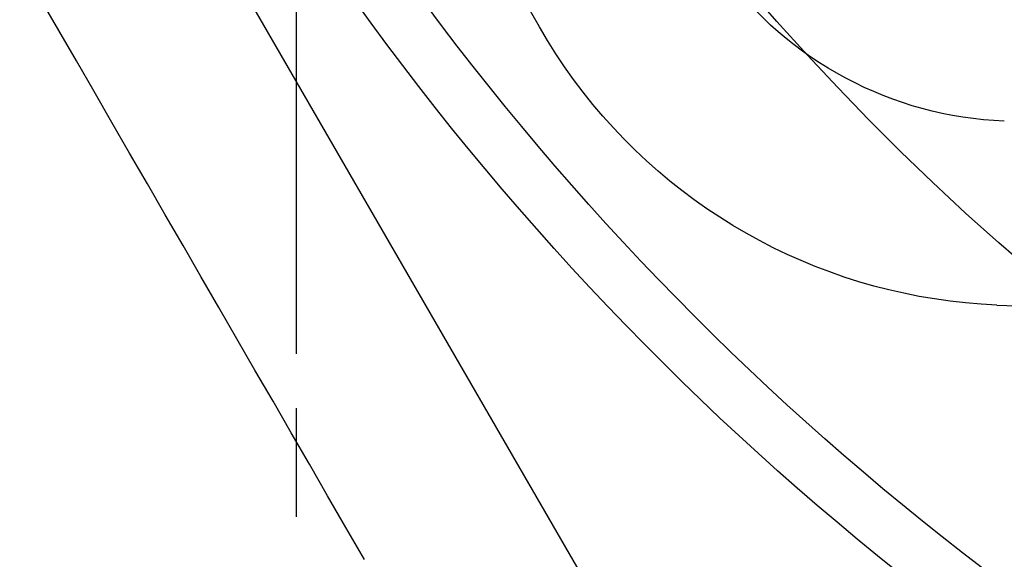
# Model space of a CAD drawing. Extents: x 91 to 1200, y 84 to 1322.
# Drawn here: x 1010 to 1013, y 335 to 337 of the extents above; entities that cross this region are included whole.
import ezdxf

# ---------------------------------------------------------------- set-up
doc = ezdxf.new("R2010")
doc.units = 0
doc.header["$LTSCALE"] = 5
for name, pattern in [('CENTER', [50.8, 31.75, -6.35, 6.35, -6.35]), ('CHAIN', [0.3543, 0.2362, -0.0295, 0.0591, -0.0295]), ('HIDDEN', [9.525, 6.35, -3.175])]:
    doc.linetypes.add(name, pattern=pattern)
for name, color, linetype in [('AM_3', 2, 'HIDDEN'), ('AM_5', 3, 'CONTINUOUS'), ('AM_7', 1, 'CENTER'), ('OBRYS', 7, 'CONTINUOUS'), ('VIDITELNÁ__ISO_', 7, 'CONTINUOUS')]:
    doc.layers.add(name, color=color, linetype=linetype)
doc.styles.get("Standard").update_dxf_attribs({"font": 'simplex.shx', "width": 0.75})
doc.dimstyles.get("Standard").update_dxf_attribs({"dimtxt": 0.18, "dimasz": 0.18, "dimexe": 0.18, "dimexo": 0.0625, "dimgap": 0.09, "dimtad": 0, "dimtih": 1, "dimtoh": 1, "dimzin": 0, "dimcen": 0.09, "dimazin": 3, "dimtfac": 1, "dimtofl": 0, "dimtmove": 0, "dimatfit": 3})

# ---------------------------------------------------------------- blocks, each defined once
blk = doc.blocks.new('ASDD')
at = {"layer": 'OBRYS'}
blk.add_line((652.3551, 762.7646, -1099.0447), (655.277, 767.8254, -1099.0447), dxfattribs=at)
blk.add_polyline3d([(653.5871, 765.8768, -1099.0447), (653.5371, 765.7902, -1099.0447), (653.4872, 765.7039, -1099.0447), (653.4376, 765.6179, -1099.0447), (653.3881, 765.5323, -1099.0447), (653.3389, 765.4469, -1099.0447), (653.2897, 765.3618, -1099.0447), (653.2407, 765.2769, -1099.0447), (653.1919, 765.1923, -1099.0447), (653.1431, 765.1079, -1099.0447), (653.0945, 765.0237, -1099.0447), (653.046, 764.9397, -1099.0447), (652.9976, 764.8558, -1099.0447), (652.9493, 764.7721, -1099.0447), (652.901, 764.6886, -1099.0447), (652.8529, 764.6051, -1099.0447), (652.8048, 764.5218, -1099.0447), (652.7567, 764.4386, -1099.0447), (652.7087, 764.3554, -1099.0447), (652.6607, 764.2723, -1099.0447), (652.6127, 764.1892, -1099.0447)], dxfattribs=at)
for radius, start, end in [(7.8, 22.22255, 157.77745), (7.65, 22.68229, 157.31771), (6.9375, 25.16492, 154.83508), (6, 29.45019, 150.54981)]:
    blk.add_arc((659.902, 759.8146, -1099.0447), radius, start, end, dxfattribs=at)
at = {"layer": 'VIDITELNÁ__ISO_'}
blk.add_line((655.306, 765.1851, -1099.0447), (659.68, 765.3602, -1099.0447), dxfattribs=at)
for radius, end in [(1.5, 195.2994), (1, 195.3293)]:
    blk.add_arc((655.366, 763.6863, -1099.0447), radius, 92.2924, end, dxfattribs=at)
blk = doc.blocks.new('*U94')
at = {"layer": 'AM_5', "color": 3, "width": 0.75}
blk.add_text('800', height=17.5, dxfattribs=at).set_placement((644.2946, 145.4017))
blk = doc.blocks.new('*D90')
at = {"layer": 'AM_5'}
for p, q in [((261.1696, 363.4239), (261.1696, 132.9017)), ((1061.1696, 363.4239), (1061.1696, 132.9017)), ((1043.6696, 137.9017), (278.6696, 137.9017))]:
    blk.add_line(p, q, dxfattribs=at)
for points in [[(278.6696, 140.8184), (278.6696, 134.9851), (261.1696, 137.9017)], [(1043.6696, 140.8184), (1043.6696, 134.9851), (1061.1696, 137.9017)]]:
    blk.add_solid(points, dxfattribs=at)
blk.add_blockref('*U94', (0, 0), dxfattribs=at)

msp = doc.modelspace()

# ---------------------------------------------------------------- linework, layer by layer
at = {"layer": 'AM_7', "linetype": 'CHAIN'}
msp.add_line((1011.1696, 363.6239, -1948.3393), (1011.1696, 333.2239, -1948.3393), dxfattribs=at)

# ---------------------------------------------------------------- block references
at = {"layer": 'AM_3', "xscale": -1, "rotation": 180}
msp.add_blockref('ASDD', (357.7676, 1101.1885, -349.7947), dxfattribs=at)

# ---------------------------------------------------------------- dimensions: what is measured, and where the dimension line sits
at = {"layer": 'AM_5'}
dim = msp.add_linear_dim(base=(261.1696, 137.9017, -1948.3393), p1=(1061.1696, 363.4239, -1948.3393), p2=(261.1696, 363.4239, -1948.3393), dimstyle='Standard', override={"dimdec": 0, "dimtp": 0, "dimtm": 0, "dimtfac": 1}, dxfattribs=at)
dim.commit()
dim.dimension.update_dxf_attribs({"geometry": '*D90', "text_midpoint": (661.1696, 154.1517, -1948.3393)})

doc.saveas('drawing.dxf')
